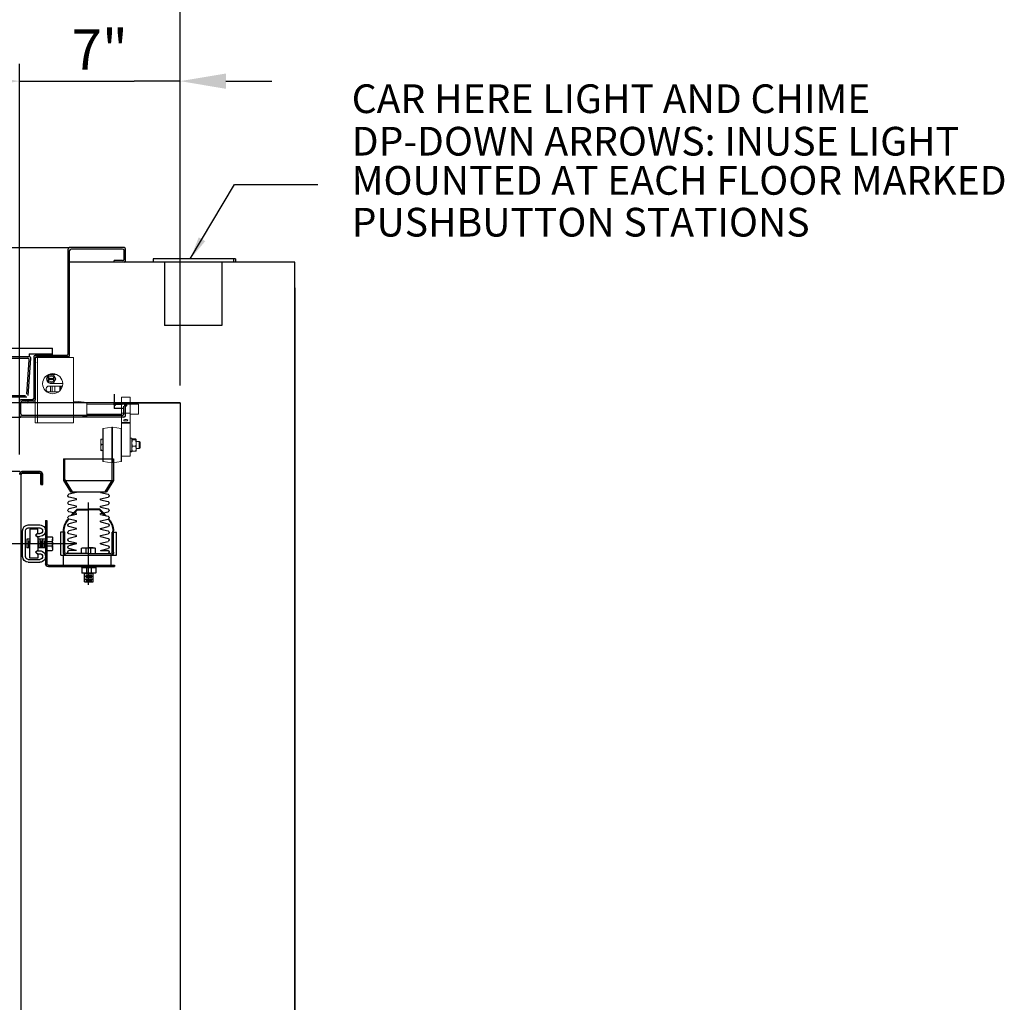
# Model space of a CAD drawing. Extents: x 11622 to 12013, y -1504 to -1251.
# Drawn here: x 11886 to 11929, y -1410 to -1367 of the extents above; entities that cross this region are included whole.
import ezdxf
from ezdxf.lldxf.tags import DXFTag

# ---------------------------------------------------------------- set-up
doc = ezdxf.new("R2010")
doc.units = 0
doc.header["$LTSCALE"] = 12
doc.header["$MEASUREMENT"] = 0
for name, color, linetype in [('DIM', 1, 'Continuous'), ('DOOR', 6, 'Continuous'), ('HIDDEN', 6, 'HIDDEN'), ('OBJECT', 7, 'Continuous'), ('RET_CAM', 6, 'Continuous')]:
    doc.layers.add(name, color=color, linetype=linetype)
doc.layers.add('INTERLOCK', color=3, linetype='Continuous', lineweight=15)
tags = doc.linetypes.add('CENTER', pattern=[2, 1.25, -0.25, 0.25, -0.25]).pattern_tags.tags
tags[10:11] = [DXFTag(74, 4), DXFTag(75, 0), DXFTag(340, '0'), DXFTag(46, 1.0), DXFTag(50, 0.0), DXFTag(44, 0.0), DXFTag(45, 0.0)]
tags[8:9] = [DXFTag(74, 4), DXFTag(75, 0), DXFTag(340, '0'), DXFTag(46, 1.0), DXFTag(50, 0.0), DXFTag(44, 0.0), DXFTag(45, 0.0)]
tags[6:7] = [DXFTag(74, 4), DXFTag(75, 0), DXFTag(340, '0'), DXFTag(46, 1.0), DXFTag(50, 0.0), DXFTag(44, 0.0), DXFTag(45, 0.0)]
tags[4:5] = [DXFTag(74, 4), DXFTag(75, 0), DXFTag(340, '0'), DXFTag(46, 1.0), DXFTag(50, 0.0), DXFTag(44, 0.0), DXFTag(45, 0.0)]
tags = doc.linetypes.add('HIDDEN', pattern=[0.375, 0.25, -0.125]).pattern_tags.tags
tags[6:7] = [DXFTag(74, 4), DXFTag(75, 0), DXFTag(340, '0'), DXFTag(46, 1.0), DXFTag(50, 0.0), DXFTag(44, 0.0), DXFTag(45, 0.0)]
tags[4:5] = [DXFTag(74, 4), DXFTag(75, 0), DXFTag(340, '0'), DXFTag(46, 1.0), DXFTag(50, 0.0), DXFTag(44, 0.0), DXFTag(45, 0.0)]
doc.dimstyles.get("Standard").update_dxf_attribs({"dimtxt": 0.18, "dimasz": 0.18, "dimexe": 0.18, "dimexo": 0.0625, "dimgap": 0.09, "dimtad": 0, "dimtih": 1, "dimtoh": 1, "dimdec": 4, "dimzin": 0, "dimdsep": 46, "dimtxsty": 'Standard', "dimcen": 0.09, "dimadec": 0, "dimazin": 0, "dimtfac": 1, "dimtdec": 4, "dimtofl": 0, "dimtmove": 0, "dimatfit": 3, "dimfxl": 1, "dimtolj": 1, "dimtzin": 0, "dimarcsym": 0})
doc.dimstyles.new('Standard$0', dxfattribs={"dimtxt": 0.18, "dimasz": 0.18, "dimexe": 0.18, "dimexo": 0.0625, "dimgap": 0.09, "dimtad": 0, "dimtih": 1, "dimtoh": 1, "dimdec": 4, "dimzin": 0, "dimdsep": 46, "dimtxsty": 'Standard', "dimcen": 0.09, "dimadec": 0, "dimazin": 0, "dimtfac": 1, "dimtdec": 4, "dimtofl": 0, "dimtmove": 0, "dimatfit": 3, "dimfxl": 1, "dimtolj": 1, "dimtzin": 0, "dimarcsym": 0})

# ---------------------------------------------------------------- blocks, each defined once
blk = doc.blocks.new('*D266')
at = {"layer": 'DEFPOINTS', "color": 0, "transparency": 16777216}
for p in [(11893.01, -1369.395), (11893.01, -1383.395), (11886.01, -1386.395)]:
    blk.add_point(p, dxfattribs=at)
at = {"layer": 'DIM', "color": 0, "lineweight": -2, "transparency": 16777216}
for p, q in [((11886.01, -1385.645), (11886.01, -1368.645)), ((11893.01, -1382.645), (11893.01, -1368.645)), ((11884.01, -1369.395), (11882.01, -1369.395)), ((11886.01, -1369.395), (11888.01, -1369.395)), ((11888.01, -1369.395), (11891.01, -1369.395)), ((11893.01, -1369.395), (11891.01, -1369.395)), ((11895.01, -1369.395), (11897.01, -1369.395))]:
    blk.add_line(p, q, dxfattribs=at)
at = {"layer": 'DIM', "color": 0, "transparency": 16777216}
for points in [[(11884.01, -1369.062), (11884.01, -1369.729), (11886.01, -1369.395)], [(11895.01, -1369.062), (11895.01, -1369.729), (11893.01, -1369.395)]]:
    blk.add_solid(points, dxfattribs=at)
at = {"layer": 'DIM', "color": 0, "transparency": 16777216, "insert": (11889.51, -1368.02), "char_height": 1.75, "attachment_point": 5}
blk.add_mtext('\\A1;7"', dxfattribs=at)
blk = doc.blocks.new('RETCAM3')
at = {"layer": 'RET_CAM', "color": 3, "linetype": 'CENTER'}
for p, q in [((3.562, 6.544), (3.562, 2.962)), ((-0.124, 4.75), (2.97, 4.75))]:
    blk.add_line(p, q, dxfattribs=at)
at = {"layer": 'RET_CAM'}
for p, q in [((3.275, 5.794), (3.275, 6.024)), ((3.373, 6.044), (3.773, 6.044)), ((3.387, 6.419), (3.387, 6.044)), ((3.387, 6.419), (3.762, 6.419)), ((3.387, 6.294), (3.762, 6.294)), ((3.387, 6.169), (3.762, 6.169)), ((3.441, 6.357), (3.709, 6.357)), ((3.441, 6.232), (3.709, 6.232)), ((3.441, 6.107), (3.709, 6.107)), ((3.475, 5.794), (3.475, 6.024)), ((3.675, 5.794), (3.675, 6.024)), ((3.762, 6.419), (3.762, 6.044)), ((3.875, 5.794), (3.875, 6.024)), ((1.687, 3.75), (1.687, 5.625)), ((1.749, 3.75), (1.749, 5.625)), ((1.812, 5.75), (4.687, 5.75)), ((1.812, 5.688), (4.687, 5.688)), ((2.469, 5.688), (2.469, 5.246)), ((3.231, 5.75), (3.275, 5.794)), ((3.275, 5.794), (3.875, 5.794)), ((3.919, 5.75), (3.875, 5.794)), ((4.53, 5.246), (4.53, 5.688)), ((4.687, 5.688), (4.687, 5.75)), ((0.689, 5.319), (0.689, 4.176)), ((0.814, 5.319), (0.814, 4.176)), ((0.939, 5.563), (1.436, 5.563)), ((0.939, 5.438), (1.437, 5.438)), ((1.347, 5.379), (1.003, 5.379)), ((1.003, 5.379), (1.003, 4.751)), ((1.257, 5.125), (1.347, 5.221)), ((1.343, 5.188), (1.438, 5.188)), ((1.343, 5.188), (1.438, 5.188)), ((1.347, 5.221), (1.347, 5.379)), ((1.562, 5.313), (1.562, 5.31)), ((2.349, 5.246), (4.775, 5.246)), ((2.349, 5.246), (2.349, 4.238)), ((3.562, 5.184), (2.585, 5.184)), ((3.262, 5.184), (3.262, 4.953)), ((3.462, 5.184), (3.462, 4.953)), ((3.562, 5.184), (4.539, 5.184)), ((3.662, 5.184), (3.662, 4.953)), ((3.862, 5.184), (3.862, 4.953)), ((4.775, 5.246), (4.775, 4.246)), ((0.878, 4.563), (0.878, 4.938)), ((1.003, 4.938), (0.878, 4.938)), ((0.941, 4.617), (0.941, 4.885)), ((1.003, 4.123), (1.003, 4.751)), ((1.257, 5.124), (1.347, 5.029)), ((1.281, 5.126), (1.281, 5.125)), ((1.343, 5.063), (1.436, 5.063)), ((1.343, 5.063), (1.436, 5.063)), ((1.347, 4.473), (1.347, 5.029)), ((1.687, 4.938), (1.347, 4.938)), ((1.375, 4.617), (1.375, 4.885)), ((1.437, 4.563), (1.437, 4.938)), ((1.5, 4.617), (1.5, 4.885)), ((1.562, 4.563), (1.562, 4.938)), ((1.627, 4.617), (1.627, 4.885)), ((1.687, 4.563), (1.687, 4.938)), ((1.749, 5.051), (1.98, 5.051)), ((1.749, 5.051), (1.749, 4.451)), ((1.749, 4.851), (1.98, 4.851)), ((1.999, 4.953), (1.999, 4.553)), ((2.469, 5.121), (2.469, 4.238)), ((2.531, 5.122), (2.531, 4.238)), ((2.657, 5.123), (2.657, 5.107)), ((2.657, 4.907), (2.657, 4.902)), ((3.037, 5.045), (2.705, 5.045)), ((3.037, 5.045), (2.705, 4.967)), ((3.037, 4.764), (2.705, 4.841)), ((3.037, 4.728), (2.705, 4.651)), ((3.037, 4.764), (3.037, 4.728)), ((3.36, 4.934), (3.562, 4.934)), ((3.764, 4.934), (3.562, 4.934)), ((4.087, 5.045), (4.419, 5.045)), ((4.087, 5.045), (4.419, 4.967)), ((4.087, 4.764), (4.419, 4.841)), ((4.087, 4.764), (4.087, 4.728)), ((4.087, 4.728), (4.419, 4.651)), ((4.467, 5.123), (4.467, 5.107)), ((4.467, 4.907), (4.467, 4.902)), ((4.593, 5.122), (4.593, 4.246)), ((4.655, 5.121), (4.655, 4.246)), ((1.003, 4.563), (0.878, 4.563)), ((1.257, 4.377), (1.347, 4.473)), ((1.257, 4.376), (1.347, 4.281)), ((1.281, 4.376), (1.281, 4.377)), ((1.343, 4.439), (1.436, 4.439)), ((1.343, 4.314), (1.438, 4.314)), ((1.687, 4.563), (1.347, 4.563)), ((1.749, 4.651), (1.98, 4.651)), ((1.749, 4.451), (1.98, 4.451)), ((2.657, 4.59), (2.657, 4.585)), ((3.037, 4.447), (2.705, 4.525)), ((3.037, 4.403), (2.705, 4.325)), ((3.037, 4.447), (3.037, 4.403)), ((4.087, 4.447), (4.419, 4.525)), ((4.087, 4.447), (4.087, 4.403)), ((4.087, 4.403), (4.419, 4.325)), ((4.467, 4.59), (4.467, 4.585)), ((0.939, 4.064), (1.437, 4.064)), ((0.939, 3.939), (1.436, 3.939)), ((1.347, 4.123), (1.003, 4.123)), ((1.347, 4.281), (1.347, 4.123)), ((1.562, 4.189), (1.562, 4.192)), ((2.349, 4.238), (2.531, 4.238)), ((2.469, 4.246), (2.469, 4.192)), ((2.5, 4.238), (2.5, 4.204)), ((2.657, 4.265), (2.657, 4.26)), ((2.657, 3.948), (2.657, 3.943)), ((3.037, 4.122), (2.705, 4.199)), ((3.037, 4.086), (2.705, 4.009)), ((3.037, 3.805), (2.705, 3.883)), ((3.037, 4.122), (3.037, 4.086)), ((4.087, 4.122), (4.419, 4.199)), ((4.087, 4.122), (4.087, 4.086)), ((4.087, 4.086), (4.419, 4.009)), ((4.087, 3.805), (4.419, 3.883)), ((4.467, 4.265), (4.467, 4.26)), ((4.467, 3.948), (4.467, 3.943)), ((4.655, 4.246), (4.593, 4.246)), ((4.624, 4.246), (4.775, 4.246)), ((4.624, 4.246), (4.624, 4.204)), ((4.655, 4.246), (4.655, 4.192)), ((1.687, 3.75), (1.749, 3.75)), ((2.652, 3.708), (2.683, 3.673)), ((2.657, 3.622), (2.657, 3.617)), ((2.683, 3.72), (2.714, 3.685)), ((3.037, 3.76), (2.705, 3.683)), ((3.037, 3.479), (2.705, 3.557)), ((3.037, 3.444), (2.705, 3.366)), ((2.808, 3.533), (2.912, 3.415)), ((2.86, 3.521), (2.947, 3.423)), ((3.037, 3.805), (3.037, 3.76)), ((3.037, 3.479), (3.037, 3.444)), ((4.087, 3.805), (4.087, 3.76)), ((4.087, 3.76), (4.419, 3.683)), ((4.087, 3.479), (4.419, 3.557)), ((4.087, 3.479), (4.087, 3.444)), ((4.087, 3.444), (4.419, 3.366)), ((4.264, 3.521), (4.177, 3.423)), ((4.316, 3.533), (4.212, 3.415)), ((4.441, 3.72), (4.41, 3.685)), ((4.472, 3.708), (4.441, 3.673)), ((4.467, 3.622), (4.467, 3.617)), ((2.657, 3.306), (2.657, 3.301)), ((3.037, 3.163), (2.705, 3.24)), ((3.037, 3.123), (2.705, 3.045)), ((3.037, 3.163), (3.037, 3.123)), ((4.087, 3.163), (4.419, 3.24)), ((4.087, 3.163), (4.087, 3.123)), ((4.087, 3.123), (4.419, 3.045)), ((4.467, 3.306), (4.467, 3.301)), ((2.657, 2.985), (2.657, 2.98)), ((2.657, 2.668), (2.657, 2.663)), ((3.037, 2.842), (2.705, 2.919)), ((3.037, 2.806), (2.705, 2.729)), ((3.037, 2.525), (2.705, 2.603)), ((3.037, 2.842), (3.037, 2.806)), ((4.087, 2.842), (4.419, 2.919)), ((4.087, 2.842), (4.087, 2.806)), ((4.087, 2.806), (4.419, 2.729)), ((4.087, 2.525), (4.419, 2.603)), ((4.467, 2.985), (4.467, 2.98)), ((4.467, 2.668), (4.467, 2.663)), ((2.469, 1.996), (2.782, 2.496)), ((3.037, 2.525), (3.037, 2.496)), ((4.087, 2.525), (4.087, 2.496)), ((2.469, 1.996), (4.655, 1.996)), ((2.469, 1.063), (2.469, 1.996)), ((4.655, 1.063), (4.655, 1.996)), ((2.469, 1.063), (4.655, 1.063))]:
    blk.add_line(p, q, dxfattribs=at)
at = {"layer": 'RET_CAM', "color": 6, "linetype": 'HIDDEN'}
for p, q in [((2.912, 3.415), (3.062, 3.246)), ((2.947, 3.423), (3.076, 3.277)), ((3.062, 3.246), (3.562, 3.246)), ((3.076, 3.277), (3.562, 3.277)), ((4.048, 3.277), (3.562, 3.277)), ((4.062, 3.246), (3.562, 3.246)), ((4.177, 3.423), (4.048, 3.277)), ((4.212, 3.415), (4.062, 3.246)), ((2.531, 1.978), (2.855, 2.496)), ((4.593, 1.978), (4.269, 2.496)), ((2.531, 1.978), (2.531, 1.063)), ((4.593, 1.978), (4.593, 1.063))]:
    blk.add_line(p, q, dxfattribs=at)
at = {"layer": 'RET_CAM', "color": 6, "linetype": 'Continuous'}
for p in [(2.782, 2.496), (4.655, 1.996)]:
    blk.add_line(p, (4.342, 2.496), dxfattribs=at)
at = {"layer": 'RET_CAM'}
for centre, radius, start, end in [((3.281, 6.025), 0.00586, 115.1959, 180), ((3.281, 6.025), 0.00586, 180, 182.6392), ((3.325, 5.93), 0.111, 101.0274, 115.1959), ((3.355, 5.778), 0.266, 94.615, 101.0274), ((3.375, 5.531), 0.513, 90, 94.615), ((3.375, 5.531), 0.513, 85.385, 90), ((3.395, 5.778), 0.266, 78.9726, 85.385), ((3.424, 5.93), 0.111, 64.8041, 78.9726), ((3.469, 6.025), 0.00586, 360, 64.8041), ((3.481, 6.025), 0.00586, 115.1959, 180), ((3.469, 6.025), 0.00586, 357.3608, 0), ((3.525, 5.93), 0.111, 101.0274, 115.1959), ((3.555, 5.778), 0.266, 94.615, 101.0274), ((3.575, 5.531), 0.513, 90, 94.615), ((3.575, 5.531), 0.513, 85.385, 90), ((3.595, 5.778), 0.266, 78.9726, 85.385), ((3.625, 5.93), 0.111, 64.8041, 78.9726), ((3.669, 6.025), 0.00586, 360, 64.8041), ((3.681, 6.025), 0.00586, 115.1959, 180), ((3.681, 6.025), 0.00586, 180, 182.6392), ((3.669, 6.025), 0.00586, 357.3608, 0), ((3.725, 5.93), 0.111, 101.0274, 115.1959), ((3.755, 5.778), 0.266, 94.615, 101.0274), ((3.775, 5.531), 0.513, 90, 94.615), ((3.775, 5.531), 0.513, 85.385, 90), ((3.795, 5.778), 0.266, 78.9726, 85.385), ((3.825, 5.93), 0.111, 64.8041, 78.9726), ((3.869, 6.025), 0.00586, 360, 64.8041), ((1.812, 5.625), 0.125, 90, 180), ((1.812, 5.625), 0.0625, 90, 180), ((0.939, 5.313), 0.25, 90, 180), ((0.939, 5.313), 0.125, 90, 180), ((1.343, 5.126), 0.062, 90, 180), ((1.437, 5.313), 0.25, 269.7335, 90.2665), ((1.437, 5.313), 0.125, 0, 90), ((1.437, 5.313), 0.125, 270, 0), ((2.594, 5.121), 0.125, 90, 180), ((2.593, 5.122), 0.062, 90, 180), ((2.719, 5.123), 0.062, 103.15, 180), ((4.405, 5.123), 0.062, 0, 76.85), ((4.53, 5.121), 0.125, 0, 90), ((4.531, 5.122), 0.062, 0, 90), ((1.343, 5.125), 0.062, 180, 270), ((1.98, 5.045), 0.00586, 90, 92.6392), ((1.98, 5.045), 0.00586, 25.1959, 90), ((1.98, 4.857), 0.00586, 270, 334.8041), ((1.98, 4.857), 0.00586, 267.3608, 270), ((1.98, 4.845), 0.00586, 25.1959, 90), ((1.885, 5.001), 0.111, 11.0274, 25.1959), ((1.885, 4.901), 0.111, 334.8041, 348.9726), ((1.885, 4.8), 0.111, 11.0274, 25.1959), ((1.733, 4.971), 0.266, 4.615, 11.0274), ((1.733, 4.931), 0.266, 348.9726, 355.385), ((1.733, 4.771), 0.266, 4.615, 11.0274), ((1.486, 4.951), 0.513, 360, 4.615), ((1.486, 4.951), 0.513, 355.385, 0), ((1.486, 4.751), 0.513, 360, 4.615), ((1.486, 4.751), 0.513, 355.385, 0), ((2.719, 5.107), 0.062, 180, 256.85), ((2.719, 4.907), 0.062, 103.15, 180), ((2.719, 4.902), 0.062, 180, 256.85), ((3.268, 4.953), 0.00586, 180, 244.8041), ((3.312, 5.048), 0.111, 244.8041, 258.9726), ((3.342, 5.2), 0.266, 258.9726, 265.385), ((3.362, 5.447), 0.513, 265.385, 270), ((3.362, 5.447), 0.513, 270, 274.615), ((3.382, 5.2), 0.266, 274.615, 281.0274), ((3.411, 5.048), 0.111, 281.0274, 295.1959), ((3.456, 4.953), 0.00586, 295.1959, 0), ((3.468, 4.953), 0.00586, 180, 244.8041), ((3.468, 4.953), 0.00586, 180, 244.8041), ((3.468, 4.953), 0.00586, 177.3608, 180), ((3.456, 4.953), 0.00586, 360, 2.6392), ((3.512, 5.048), 0.111, 244.8041, 258.9726), ((3.512, 5.048), 0.111, 244.8041, 258.9726), ((3.542, 5.2), 0.266, 258.9726, 265.385), ((3.542, 5.2), 0.266, 258.9726, 265.385), ((3.562, 5.447), 0.513, 265.385, 270), ((3.562, 5.447), 0.513, 265.385, 270), ((3.562, 5.447), 0.513, 270, 274.615), ((3.562, 5.447), 0.513, 270, 274.615), ((3.582, 5.2), 0.266, 274.615, 281.0274), ((3.582, 5.2), 0.266, 274.615, 281.0274), ((3.612, 5.048), 0.111, 281.0274, 295.1959), ((3.612, 5.048), 0.111, 281.0274, 295.1959), ((3.656, 4.953), 0.00586, 295.1959, 0), ((3.656, 4.953), 0.00586, 295.1959, 360), ((3.668, 4.953), 0.00586, 180, 244.8041), ((3.668, 4.953), 0.00586, 177.3608, 180), ((3.656, 4.953), 0.00586, 360, 2.6392), ((3.713, 5.048), 0.111, 244.8041, 258.9726), ((3.742, 5.2), 0.266, 258.9726, 265.385), ((3.762, 5.447), 0.513, 265.385, 270), ((3.762, 5.447), 0.513, 270, 274.615), ((3.782, 5.2), 0.266, 274.615, 281.0274), ((3.812, 5.048), 0.111, 281.0274, 295.1959), ((3.856, 4.953), 0.00586, 295.1959, 360), ((4.405, 5.107), 0.062, 283.15, 0), ((4.405, 4.907), 0.062, 0, 76.85), ((4.405, 4.902), 0.062, 283.15, 0), ((1.343, 4.377), 0.062, 90, 180), ((1.343, 4.376), 0.062, 180, 270), ((1.437, 4.189), 0.25, 269.7335, 90.2665), ((1.437, 4.189), 0.125, 0, 90), ((1.98, 4.657), 0.00586, 270, 334.8041), ((1.98, 4.645), 0.00586, 25.1959, 90), ((1.98, 4.645), 0.00586, 90, 92.6392), ((1.98, 4.657), 0.00586, 267.3608, 270), ((1.98, 4.457), 0.00586, 270, 334.8041), ((1.885, 4.701), 0.111, 334.8041, 348.9726), ((1.885, 4.6), 0.111, 11.0274, 25.1959), ((1.885, 4.501), 0.111, 334.8041, 348.9726), ((1.733, 4.731), 0.266, 348.9726, 355.385), ((1.733, 4.571), 0.266, 4.615, 11.0274), ((1.733, 4.531), 0.266, 348.9726, 355.385), ((1.486, 4.551), 0.513, 360, 4.615), ((1.486, 4.551), 0.513, 355.385, 0), ((2.719, 4.59), 0.062, 103.15, 180), ((2.719, 4.585), 0.062, 180, 256.85), ((2.719, 4.265), 0.062, 103.15, 180), ((4.405, 4.59), 0.062, 0, 76.85), ((4.405, 4.585), 0.062, 283.15, 0), ((4.405, 4.265), 0.062, 0, 76.85), ((0.939, 4.189), 0.25, 180, 270), ((0.939, 4.189), 0.125, 180, 270), ((1.437, 4.189), 0.125, 270, 0), ((3.199, 4.192), 0.73, 180, 221.5112), ((3.23, 4.204), 0.73, 180, 221.5112), ((2.719, 4.26), 0.062, 180, 256.85), ((2.719, 3.948), 0.062, 103.15, 180), ((2.719, 3.943), 0.062, 180, 256.85), ((4.405, 4.26), 0.062, 283.15, 0), ((4.405, 3.948), 0.062, 0, 76.85), ((4.405, 3.943), 0.062, 283.15, 0), ((3.894, 4.204), 0.73, 318.4888, 360), ((3.925, 4.192), 0.73, 318.4888, 0), ((2.719, 3.622), 0.062, 103.15, 180), ((2.719, 3.617), 0.062, 180, 256.85), ((4.405, 3.622), 0.062, 0, 76.85), ((4.405, 3.617), 0.062, 283.15, 0), ((2.719, 3.306), 0.062, 103.15, 180), ((2.719, 3.301), 0.062, 180, 256.85), ((2.719, 2.985), 0.062, 103.15, 180), ((4.405, 3.306), 0.062, 0, 76.85), ((4.405, 3.301), 0.062, 283.15, 0), ((4.405, 2.985), 0.062, 0, 76.85), ((2.719, 2.98), 0.062, 180, 256.85), ((2.719, 2.668), 0.062, 103.15, 180), ((2.719, 2.663), 0.062, 180, 256.85), ((4.405, 2.98), 0.062, 283.15, 0), ((4.405, 2.668), 0.062, 0, 76.85), ((4.405, 2.663), 0.062, 283.15, 0)]:
    blk.add_arc(centre, radius, start, end, dxfattribs=at)
blk = doc.blocks.new('*D269')
at = {"layer": 'DEFPOINTS', "color": 0, "transparency": 16777216}
for p in [(11893.022, -1364.92), (11826.01, -1383.395), (11893.022, -1383.395)]:
    blk.add_point(p, dxfattribs=at)
at = {"layer": 'DIM', "color": 0, "lineweight": -2, "transparency": 16777216}
for p, q in [((11826.01, -1382.645), (11826.01, -1364.17)), ((11893.022, -1382.645), (11893.022, -1364.17)), ((11828.01, -1364.92), (11891.022, -1364.92))]:
    blk.add_line(p, q, dxfattribs=at)
at = {"layer": 'DIM', "color": 0, "transparency": 16777216}
for points in [[(11828.01, -1364.586), (11828.01, -1365.253), (11826.01, -1364.92)], [(11891.022, -1364.586), (11891.022, -1365.253), (11893.022, -1364.92)]]:
    blk.add_solid(points, dxfattribs=at)
at = {"layer": 'DIM', "color": 0, "transparency": 16777216, "insert": (11859.516, -1363.545), "char_height": 1.75, "attachment_point": 5}
blk.add_mtext('\\A1;67" CLEAR HOISTWAY REQUIRED', dxfattribs=at)

msp = doc.modelspace()

# ---------------------------------------------------------------- linework, layer by layer
for p, q in [((11898.009864, -1377.270158), (11888.198364, -1377.270158)), ((11895.426012, -1377.137178), (11891.833571, -1377.137178)), ((11891.833571, -1377.137178), (11891.833571, -1377.270158)), ((11895.336421, -1377.137178), (11891.836421, -1377.137178)), ((11895.336421, -1377.137178), (11895.336421, -1377.270158)), ((11895.426012, -1377.137178), (11895.426012, -1377.270158)), ((11886.702685, -1383.298408), (11886.702685, -1381.426408)), ((11887.889685, -1381.426408), (11886.702685, -1381.426408)), ((11893.009864, -1383.395158), (11826.009864, -1383.395158)), ((11890.1567, -1383.395506), (11826.009864, -1383.395158)), ((11890.134864, -1383.018808), (11890.134864, -1383.643808)), ((11890.1567, -1383.395506), (11893.021901, -1383.395158))]:
    msp.add_line(p, q)
at = {"color": 7, "linetype": 'Continuous', "lineweight": 15}
for p, q in [((11886.702685, -1383.363908), (11886.702685, -1381.426408)), ((11886.737839, -1381.646508), (11886.702685, -1381.646508)), ((11886.802685, -1383.306387), (11886.802685, -1381.430129)), ((11886.802685, -1381.430129), (11886.802685, -1383.306387)), ((11890.455462, -1383.895506), (11890.455462, -1383.894866)), ((11890.830462, -1383.895506), (11890.830462, -1383.894866))]:
    msp.add_line(p, q, dxfattribs=at)
at = {"layer": 'DOOR'}
for p, q in [((11835.821364, -1376.645158), (11888.198364, -1376.645158)), ((11888.135364, -1381.270508), (11888.135364, -1376.708158)), ((11890.571864, -1376.645158), (11888.198364, -1376.645158)), ((11888.198364, -1381.333508), (11888.198364, -1376.771158)), ((11890.508864, -1376.708158), (11888.261364, -1376.708158)), ((11890.571864, -1377.144158), (11890.571864, -1376.771158)), ((11890.634864, -1377.207158), (11890.634864, -1376.708158)), ((11890.508864, -1377.207158), (11890.134864, -1377.207158)), ((11890.134864, -1377.270158), (11890.134864, -1377.207158)), ((11890.571864, -1377.270158), (11890.134864, -1377.270158)), ((11885.473617, -1381.021508), (11887.448575, -1381.021508)), ((11886.429537, -1381.271508), (11886.429537, -1381.396508)), ((11886.429537, -1381.271508), (11887.448575, -1381.271508)), ((11886.948575, -1381.333508), (11886.948575, -1381.271508)), ((11887.448575, -1381.333508), (11887.448575, -1381.021508)), ((11886.447024, -1381.396508), (11837.572704, -1381.396508)), ((11837.640365, -1381.459508), (11886.379364, -1381.459508)), ((11886.335204, -1383.024997), (11886.442204, -1381.526997)), ((11886.393864, -1383.087997), (11886.509864, -1381.463997)), ((11886.634864, -1381.396508), (11886.634864, -1383.207158)), ((11888.072364, -1381.333508), (11886.697864, -1381.333508)), ((11886.697864, -1381.459508), (11886.697864, -1383.270158)), ((11888.135364, -1381.396508), (11886.760864, -1381.396508)), ((11837.688704, -1383.146508), (11886.331024, -1383.146508)), ((11837.747365, -1383.083508), (11886.272364, -1383.083508)), ((11886.571864, -1383.270158), (11886.072864, -1383.270158)), ((11886.072864, -1383.884158), (11886.072864, -1383.396158)), ((11886.634864, -1383.333158), (11886.135864, -1383.333158)), ((11890.134864, -1383.469158), (11890.134864, -1383.395158)), ((11890.486864, -1383.469158), (11890.134864, -1383.469158)), ((11890.560864, -1383.643808), (11890.134864, -1383.643808)), ((11890.560864, -1383.873158), (11890.560864, -1383.543158)), ((11890.634864, -1383.946158), (11890.634864, -1383.469158)), ((11837.946864, -1384.020158), (11886.072864, -1384.020158)), ((11890.560864, -1384.020158), (11886.072864, -1384.020158)), ((11890.486864, -1383.947158), (11886.135864, -1383.947158))]:
    msp.add_line(p, q, dxfattribs=at)
for centre, radius, start, end in [((11888.198364, -1376.708158), 0.063, 90, 180), ((11888.261364, -1376.771158), 0.063, 90, 180), ((11890.508864, -1376.771158), 0.063, 0, 90), ((11890.571864, -1376.708158), 0.063, 0, 90), ((11890.508864, -1377.144158), 0.063, 270, 0), ((11890.571864, -1377.207158), 0.063, 270, 0), ((11888.072364, -1381.270508), 0.063, 270, 0), ((11886.379364, -1381.522508), 0.063, 355.9143832, 90), ((11886.447024, -1381.459508), 0.063, 355.9143832, 90), ((11886.697864, -1381.396508), 0.063, 90, 180), ((11886.760864, -1381.459508), 0.063, 90, 180), ((11888.135364, -1381.333508), 0.063, 270, 0), ((11886.072864, -1383.333158), 0.063, 90, 180), ((11886.135864, -1383.396158), 0.063, 90, 180), ((11886.272364, -1383.269158), 0.063, 270, 355.9143832), ((11886.331024, -1383.332158), 0.063, 270, 355.9143832), ((11886.571864, -1383.207158), 0.063, 270, 0), ((11886.634864, -1383.270158), 0.063, 270, 0), ((11890.195663, -1383.469506), 0.074, 0, 90), ((11890.121663, -1383.543506), 0.074, 0, 90), ((11886.072864, -1383.957158), 0.063, 180, 270), ((11886.135864, -1383.884158), 0.063, 180, 270), ((11890.486864, -1383.873158), 0.074, 270, 0), ((11890.560864, -1383.946158), 0.074, 270, 0)]:
    msp.add_arc(centre, radius, start, end, dxfattribs=at)
at = {"layer": 'HIDDEN', "linetype": 'HIDDEN'}
for p, q in [((11892.33279, -1377.270158), (11892.33279, -1380.0377)), ((11892.33564, -1377.270158), (11892.33564, -1380.0377)), ((11894.834352, -1377.270158), (11894.834352, -1380.0377)), ((11894.837202, -1377.270158), (11894.837202, -1380.0377)), ((11894.834352, -1380.0377), (11892.33279, -1380.0377)), ((11894.837202, -1380.0377), (11892.33564, -1380.0377))]:
    msp.add_line(p, q, dxfattribs=at)
at = {"layer": 'INTERLOCK', "linetype": 'Continuous', "lineweight": 15}
for p, q in [((11886.702685, -1381.426408), (11886.702685, -1383.413908)), ((11886.702685, -1381.646508), (11886.737839, -1381.646508)), ((11888.198984, -1381.426408), (11886.737839, -1381.426408)), ((11886.802685, -1381.426408), (11886.802685, -1383.413908)), ((11888.365185, -1381.426408), (11888.198984, -1381.426408)), ((11888.365185, -1381.426408), (11888.365185, -1383.413908)), ((11887.295892, -1382.190203), (11887.195892, -1382.363408)), ((11887.195892, -1382.363408), (11887.295892, -1382.536613)), ((11887.367707, -1382.347636), (11887.278043, -1382.347636)), ((11887.278156, -1382.380004), (11887.368185, -1382.380004)), ((11887.495893, -1382.190203), (11887.295892, -1382.190203)), ((11887.295892, -1382.536613), (11887.495893, -1382.536613)), ((11887.424077, -1382.347636), (11887.367707, -1382.347636)), ((11887.368185, -1382.380004), (11887.4236, -1382.380004)), ((11887.582329, -1382.163408), (11887.395893, -1382.163408)), ((11887.395893, -1382.563408), (11887.884129, -1382.563408)), ((11887.4236, -1382.380004), (11887.513628, -1382.380004)), ((11887.513741, -1382.347636), (11887.424077, -1382.347636)), ((11887.595892, -1382.363408), (11887.495893, -1382.190203)), ((11887.495893, -1382.536613), (11887.595892, -1382.363408)), ((11887.884129, -1382.563408), (11887.896416, -1382.56303)), ((11887.176321, -1382.837879), (11887.176321, -1382.764937)), ((11887.255214, -1382.678408), (11887.882022, -1382.678408)), ((11887.711302, -1382.924408), (11887.255214, -1382.924408)), ((11887.360489, -1382.924408), (11887.360489, -1382.678408)), ((11887.360489, -1382.924408), (11887.360489, -1382.678408)), ((11887.442563, -1382.924408), (11887.442563, -1382.678408)), ((11887.547967, -1382.924408), (11887.547967, -1382.678408)), ((11887.769019, -1382.875665), (11887.769019, -1382.678408)), ((11887.798547, -1382.678408), (11887.798547, -1382.842841)), ((11886.702685, -1384.270158), (11886.702685, -1383.413908)), ((11886.702685, -1383.413908), (11886.702685, -1384.270158)), ((11886.802685, -1384.270158), (11886.802685, -1383.413908)), ((11886.802685, -1383.413908), (11886.802685, -1384.270158)), ((11886.802685, -1383.413908), (11886.802685, -1384.176408)), ((11888.365185, -1383.326408), (11888.367185, -1383.326408)), ((11888.365185, -1383.413908), (11888.365185, -1384.270158)), ((11888.367185, -1383.326408), (11888.589085, -1383.345822)), ((11888.367185, -1383.413908), (11888.367185, -1383.326408)), ((11888.367185, -1384.026408), (11888.367185, -1383.413908)), ((11888.589085, -1383.345822), (11888.942184, -1383.382115)), ((11888.942184, -1383.382115), (11888.942184, -1383.976102)), ((11890.830462, -1383.149534), (11890.455462, -1383.149534)), ((11890.455462, -1383.414256), (11890.455462, -1383.149534)), ((11890.455462, -1383.852383), (11890.455462, -1383.414256)), ((11890.830462, -1383.414256), (11890.830462, -1383.149534)), ((11890.830462, -1383.852383), (11890.830462, -1383.414256)), ((11888.942184, -1383.458298), (11891.195663, -1383.458645)), ((11890.830462, -1383.852383), (11890.455462, -1383.852383)), ((11890.455462, -1384.250961), (11890.455462, -1383.852383)), ((11890.609007, -1383.498035), (11890.628686, -1383.471941)), ((11890.609007, -1383.498035), (11890.623282, -1383.527052)), ((11890.617598, -1383.515497), (11890.628686, -1383.500794)), ((11890.657235, -1383.529975), (11890.623282, -1383.527052)), ((11890.628686, -1383.471941), (11890.662639, -1383.474865)), ((11890.628686, -1383.500794), (11890.628686, -1383.471941)), ((11890.628686, -1383.500794), (11890.662639, -1383.503718)), ((11890.657235, -1383.529975), (11890.676914, -1383.503882)), ((11890.676914, -1383.503882), (11890.662639, -1383.474865)), ((11890.662639, -1383.503718), (11890.662639, -1383.474865)), ((11890.668323, -1383.515272), (11890.662639, -1383.503718)), ((11890.830462, -1384.250961), (11890.830462, -1383.852383)), ((11891.195663, -1383.895158), (11891.195663, -1383.458937)), ((11886.802685, -1384.270158), (11886.702685, -1384.270158)), ((11886.702685, -1384.270158), (11886.802685, -1384.270158)), ((11888.367185, -1384.026408), (11888.365185, -1384.026408)), ((11888.942184, -1383.976102), (11888.367185, -1384.026408)), ((11890.455462, -1383.894866), (11888.942184, -1383.89481)), ((11890.455459, -1385.379755), (11890.455459, -1384.288604)), ((11890.455462, -1384.288604), (11890.455462, -1383.894866)), ((11890.830462, -1384.250961), (11890.455462, -1384.250961)), ((11890.830462, -1384.288604), (11890.455462, -1384.288604)), ((11890.830459, -1385.728137), (11890.830459, -1384.288604)), ((11890.830462, -1384.288604), (11890.830462, -1383.894866)), ((11889.641459, -1385.292139), (11889.641459, -1384.535269)), ((11890.031462, -1384.466517), (11889.658857, -1384.515439)), ((11889.658857, -1384.515439), (11889.658857, -1385.293651)), ((11890.066462, -1384.466517), (11890.031462, -1384.466517)), ((11890.031462, -1384.466517), (11890.031462, -1385.297382)), ((11890.439063, -1384.515439), (11890.066462, -1384.466517)), ((11890.066462, -1385.297382), (11890.066462, -1384.466517)), ((11890.439063, -1385.293651), (11890.439063, -1384.515439)), ((11889.55546, -1384.988968), (11889.55546, -1385.10075)), ((11889.55546, -1385.10075), (11889.55546, -1385.3503)), ((11889.57779, -1385.221194), (11889.55546, -1385.10075)), ((11889.641459, -1384.980307), (11889.57779, -1384.980307)), ((11890.908459, -1384.945517), (11890.830459, -1384.945517)), ((11890.908459, -1384.945517), (11890.908459, -1385.504228)), ((11890.912993, -1384.982909), (11890.908459, -1384.988517)), ((11890.93971, -1384.967991), (11891.07221, -1384.967991)), ((11890.93971, -1385.01601), (11891.07221, -1385.01601)), ((11891.10346, -1384.988517), (11891.098929, -1384.982909)), ((11891.10346, -1384.992), (11891.10346, -1384.988517)), ((11891.10346, -1385.151273), (11891.10346, -1384.992)), ((11891.23341, -1385.082267), (11891.10346, -1385.082267)), ((11891.10346, -1385.151273), (11891.10346, -1385.39779)), ((11891.26646, -1385.115318), (11891.23341, -1385.082267)), ((11891.23341, -1385.394767), (11891.23341, -1385.082267)), ((11891.26646, -1385.361717), (11891.26646, -1385.115318)), ((11889.57779, -1385.479405), (11889.55546, -1385.3503)), ((11889.55546, -1385.3503), (11889.55546, -1385.488067)), ((11889.556044, -1385.488966), (11889.55546, -1385.488067)), ((11889.55546, -1385.488517), (11889.55572, -1385.488969)), ((11889.641459, -1385.221194), (11889.57779, -1385.221194)), ((11889.641459, -1385.479405), (11889.57779, -1385.479405)), ((11889.641459, -1385.941766), (11889.641459, -1385.292139)), ((11889.658857, -1385.293651), (11889.658857, -1385.961596)), ((11890.031462, -1385.297382), (11890.031462, -1386.010517)), ((11890.066462, -1386.010517), (11890.066462, -1385.297382)), ((11890.439063, -1385.961596), (11890.439063, -1385.293651)), ((11890.456461, -1385.382327), (11890.456461, -1385.941766)), ((11890.908459, -1385.504228), (11890.830459, -1385.504228)), ((11890.908459, -1385.520273), (11890.830459, -1385.520273)), ((11890.830459, -1385.531517), (11890.908459, -1385.531517)), ((11890.908459, -1385.488517), (11890.912993, -1385.494126)), ((11890.908459, -1385.504228), (11890.908459, -1385.520273)), ((11890.908459, -1385.520273), (11890.908459, -1385.531517)), ((11890.93971, -1385.286536), (11891.07221, -1385.286536)), ((11890.93971, -1385.509044), (11891.07221, -1385.509044)), ((11891.098929, -1385.494126), (11891.10346, -1385.488517)), ((11891.10346, -1385.394767), (11891.23341, -1385.394767)), ((11891.10346, -1385.488517), (11891.10346, -1385.39779)), ((11891.23341, -1385.394767), (11891.26646, -1385.361717)), ((11889.658857, -1385.961596), (11890.031462, -1386.010517)), ((11890.031462, -1386.010517), (11890.066462, -1386.010517)), ((11890.066462, -1386.010517), (11890.439063, -1385.961596)), ((11890.456461, -1385.728137), (11890.830459, -1385.728137))]:
    msp.add_line(p, q, dxfattribs=at)
at = {"layer": 'INTERLOCK'}
msp.add_line((11886.802685, -1384.270158), (11888.365185, -1384.270158), dxfattribs=at)
at = {"layer": 'INTERLOCK', "lineweight": 20}
msp.add_line((11890.830462, -1383.895506), (11891.195663, -1383.895506), dxfattribs=at)
at = {"layer": 'INTERLOCK', "linetype": 'Continuous', "lineweight": 15, "flags": 128}
for points in [[(11890.642961, -1383.451056), (11890.663339, -1383.454855), (11890.680615, -1383.465672), (11890.692158, -1383.481862), (11890.696211, -1383.500958), (11890.692158, -1383.520055), (11890.680615, -1383.536245), (11890.663339, -1383.547062), (11890.642961, -1383.550861), (11890.622582, -1383.547062), (11890.605306, -1383.536245), (11890.593763, -1383.520055), (11890.589711, -1383.500958), (11890.593763, -1383.481862), (11890.605306, -1383.465672), (11890.622582, -1383.454855), (11890.642961, -1383.451056)], [(11890.615251, -1383.537702), (11890.602357, -1383.524968), (11890.595643, -1383.508578), (11890.596133, -1383.491028), (11890.603753, -1383.474991), (11890.61734, -1383.462906), (11890.634829, -1383.456615), (11890.653556, -1383.457074), (11890.67067, -1383.464215), (11890.683564, -1383.476949), (11890.690278, -1383.493339), (11890.689788, -1383.510888), (11890.682168, -1383.526926), (11890.668581, -1383.53901), (11890.651092, -1383.545302), (11890.632365, -1383.544842), (11890.615251, -1383.537702)], [(11890.642961, -1384.127747), (11890.675849, -1384.13003), (11890.703729, -1384.136531), (11890.722359, -1384.146261), (11890.728902, -1384.157738), (11890.722359, -1384.169215), (11890.703729, -1384.178945), (11890.675849, -1384.185446), (11890.642961, -1384.187729), (11890.610072, -1384.185446), (11890.582192, -1384.178945), (11890.563562, -1384.169215), (11890.55702, -1384.157738), (11890.563562, -1384.146261), (11890.582192, -1384.136531), (11890.610072, -1384.13003), (11890.642961, -1384.127747)], [(11889.55546, -1385.10075), (11889.555582, -1385.092187), (11889.57779, -1384.980307)], [(11889.57779, -1384.980307), (11889.56988, -1384.982097), (11889.55546, -1384.988968)], [(11890.93971, -1385.01601), (11890.919503, -1385.005937), (11890.90906, -1384.995208), (11890.908459, -1384.992)], [(11890.93971, -1385.01601), (11890.926352, -1385.050508), (11890.908459, -1385.151273)], [(11890.915581, -1384.985001), (11890.926993, -1384.973783), (11890.93971, -1384.967991)], [(11891.10346, -1384.992), (11891.084929, -1384.973783), (11891.07221, -1384.967991)], [(11891.07221, -1385.01601), (11891.092419, -1385.005937), (11891.10286, -1384.995208), (11891.10346, -1384.992)], [(11891.07221, -1385.01601), (11891.08557, -1385.050508), (11891.10346, -1385.151273)], [(11889.55546, -1385.3503), (11889.555582, -1385.341121), (11889.57779, -1385.221194)], [(11889.55546, -1385.488067), (11889.56988, -1385.481195), (11889.57779, -1385.479405)], [(11890.908459, -1385.39779), (11890.926993, -1385.313375), (11890.93971, -1385.286536)], [(11890.915581, -1385.492034), (11890.926993, -1385.503252), (11890.93971, -1385.509044)], [(11891.10346, -1385.39779), (11891.084929, -1385.313375), (11891.07221, -1385.286536)], [(11891.096341, -1385.492034), (11891.084929, -1385.503252), (11891.07221, -1385.509044)]]:
    msp.add_lwpolyline(points, dxfattribs=at)
at = {"layer": 'INTERLOCK', "linetype": 'Continuous', "lineweight": 15}
for centre, radius in [((11887.458935, -1382.567033), 0.4375), ((11887.395892, -1382.363408), 0.125)]:
    msp.add_circle(centre, radius, dxfattribs=at)
for centre, radius, start, end in [((11887.395892, -1382.363408), 0.2, 120, 180), ((11887.395892, -1382.363408), 0.2, 180, 240), ((11887.395892, -1382.363408), 0.1189, 172.3770823, 188.0237425), ((11887.395892, -1382.363408), 0.2, 90, 120), ((11887.395892, -1382.363408), 0.2, 240, 270), ((11887.395892, -1382.363408), 0.032298, 29.2320656, 150.7679344), ((11887.395892, -1382.363408), 0.032298, 210.921444, 329.078556), ((11887.395892, -1382.363408), 0.1189, 351.9762575, 7.6229177), ((11887.303222, -1382.801408), 0.132037, 111.3213936, 248.6786064), ((11887.826355, -1384.186702), 1.498935, 87.9804834, 91.0630111), ((11889.661461, -1384.535269), 0.02, 97.48, 180), ((11890.436461, -1384.535269), 0.02, 18.1948723, 82.52), ((11891.253966, -1385.142691), 0.345613, 181.4228334, 204.5950377), ((11890.757954, -1385.142691), 0.345613, 335.4049623, 358.5771666), ((11891.139635, -1385.392871), 0.231228, 181.2189386, 210.1601159), ((11890.872323, -1385.392882), 0.231189, 329.8374101, 358.7835354), ((11889.661461, -1385.941766), 0.02, 180, 262.52), ((11890.436461, -1385.941766), 0.02, 277.48, 0)]:
    msp.add_arc(centre, radius, start, end, dxfattribs=at)
at = {"layer": 'OBJECT'}
for p, q in [((11898.009864, -1466.395158), (11898.009864, -1377.270158)), ((11898.009864, -1461.395158), (11898.009864, -1377.270158)), ((11898.009864, -1378.395158), (11898.009864, -1467.520158)), ((11893.009864, -1383.395158), (11893.009864, -1461.395158)), ((11898.009864, -1383.395158), (11898.009864, -1467.520158)), ((11886.024751, -1386.395158), (11838.024751, -1386.395158)), ((11886.884864, -1386.395158), (11886.119864, -1386.395158)), ((11886.884864, -1386.395158), (11886.119864, -1386.395158)), ((11886.884864, -1386.395158), (11886.134864, -1386.395158)), ((11886.134864, -1386.395158), (11886.884864, -1386.395158)), ((11886.884864, -1386.395158), (11886.134864, -1386.395158)), ((11886.884864, -1386.395158), (11886.134864, -1386.395158)), ((11886.134864, -1386.395158), (11886.884864, -1386.395158)), ((11886.914751, -1386.395158), (11886.149751, -1386.395158)), ((11886.899751, -1386.395158), (11886.149751, -1386.395158)), ((11886.072364, -1386.520158), (11886.072364, -1458.270158)), ((11886.134864, -1386.457658), (11886.884864, -1386.457658)), ((11886.884864, -1386.457658), (11886.134864, -1386.457658)), ((11886.134864, -1386.457658), (11886.884864, -1386.457658)), ((11886.134864, -1386.457658), (11886.884864, -1386.457658)), ((11886.884864, -1386.457658), (11886.134864, -1386.457658)), ((11886.149751, -1386.457658), (11886.899751, -1386.457658)), ((11886.947364, -1386.520158), (11886.947364, -1386.957658)), ((11886.947364, -1386.957658), (11886.947364, -1386.520158)), ((11886.947364, -1386.520158), (11886.947364, -1386.957658)), ((11886.947364, -1386.520158), (11886.947364, -1386.957658)), ((11886.947364, -1386.957658), (11886.947364, -1386.520158)), ((11886.962251, -1386.520158), (11886.962251, -1386.957658)), ((11887.009864, -1386.957658), (11887.009864, -1386.520158)), ((11887.009864, -1386.520158), (11887.009864, -1386.957658)), ((11887.009864, -1386.957658), (11887.009864, -1386.520158)), ((11887.009864, -1386.957658), (11887.009864, -1386.520158)), ((11887.009864, -1386.520158), (11887.009864, -1386.957658)), ((11887.024751, -1386.957658), (11887.024751, -1386.520158)), ((11886.947364, -1386.957658), (11887.009864, -1386.957658)), ((11887.009864, -1386.957658), (11886.947364, -1386.957658)), ((11886.947364, -1386.957658), (11887.009864, -1386.957658)), ((11886.947364, -1386.957658), (11887.009864, -1386.957658)), ((11887.009864, -1386.957658), (11886.947364, -1386.957658)), ((11886.962251, -1386.957658), (11887.024751, -1386.957658))]:
    msp.add_line(p, q, dxfattribs=at)
for centre, radius, start, end in [((11886.134864, -1386.520158), 0.125, 90, 180), ((11886.134864, -1386.520158), 0.125, 90, 180), ((11886.134864, -1386.520158), 0.125, 90, 180), ((11886.134864, -1386.520158), 0.125, 90, 180), ((11886.134864, -1386.520158), 0.125, 90, 180), ((11886.149751, -1386.520158), 0.125, 90, 180), ((11886.884864, -1386.520158), 0.125, 0, 90), ((11886.884864, -1386.520158), 0.125, 0, 90), ((11886.884864, -1386.520158), 0.125, 0, 90), ((11886.884864, -1386.520158), 0.125, 0, 90), ((11886.884864, -1386.520158), 0.125, 0, 90), ((11886.899751, -1386.520158), 0.125, 0, 90), ((11886.134864, -1386.520158), 0.0625, 90, 180), ((11886.134864, -1386.520158), 0.0625, 90, 180), ((11886.134864, -1386.520158), 0.0625, 90, 180), ((11886.134864, -1386.520158), 0.0625, 90, 180), ((11886.134864, -1386.520158), 0.0625, 90, 180), ((11886.149751, -1386.520158), 0.0625, 90, 180), ((11886.884864, -1386.520158), 0.0625, 0, 90), ((11886.884864, -1386.520158), 0.0625, 0, 90), ((11886.884864, -1386.520158), 0.0625, 0, 90), ((11886.884864, -1386.520158), 0.0625, 0, 90), ((11886.884864, -1386.520158), 0.0625, 0, 90), ((11886.899751, -1386.520158), 0.0625, 0, 90)]:
    msp.add_arc(centre, radius, start, end, dxfattribs=at)

# ---------------------------------------------------------------- block references
at = {"xscale": -1, "rotation": 180}
msp.add_blockref('RETCAM3', (11885.459844, -1384.780604), dxfattribs=at)

# ---------------------------------------------------------------- texts
at = {"layer": 'DIM'}
for s, p in [('CAR HERE LIGHT AND CHIME', (11900.487931, -1370.785284)), ('DP-DOWN ARROWS: INUSE LIGHT', (11900.487931, -1372.635184)), ('MOUNTED AT EACH FLOOR MARKED', (11900.487931, -1374.340562)), ('PUSHBUTTON STATIONS', (11900.487931, -1376.161351))]:
    msp.add_text(s, height=1.25, dxfattribs=at).set_placement(p)

# ---------------------------------------------------------------- dimensions: what is measured, and where the dimension line sits
dim = msp.add_linear_dim(base=(11893.021901, -1364.919509), p1=(11826.009864, -1383.395158), p2=(11893.021901, -1383.395158), text='<> CLEAR HOISTWAY REQUIRED', dimstyle='Standard$0', override={"dimtxt": 1.75, "dimasz": 2, "dimexe": 0.75, "dimexo": 0.75, "dimgap": 0.5, "dimtad": 3, "dimtih": 0, "dimtoh": 0, "dimzin": 4, "dimlunit": 5, "dimpost": '"', "dimcen": 0.0625, "dimfrac": 2}, dxfattribs=at)
dim.commit()
dim.dimension.update_dxf_attribs({"geometry": '*D269', "text_midpoint": (11859.515883, -1364.919509), "dimtype": 160})
dim = msp.add_linear_dim(base=(11893.009864, -1369.395415), p1=(11886.009864, -1386.395158), p2=(11893.009864, -1383.395158), dimstyle='Standard$0', override={"dimtxt": 1.75, "dimasz": 2, "dimexe": 0.75, "dimexo": 0.75, "dimgap": 0.5, "dimtad": 3, "dimtih": 0, "dimtoh": 0, "dimzin": 4, "dimlunit": 5, "dimpost": '"', "dimcen": 0.0625, "dimfrac": 2}, dxfattribs=at)
dim.commit()
dim.dimension.update_dxf_attribs({"geometry": '*D266', "text_midpoint": (11889.509864, -1368.020415)})

# ---------------------------------------------------------------- leaders
msp.add_leader([(11893.45455, -1377.137178), (11895.3797, -1373.900962), (11899.016047, -1373.900962)], dimstyle='Standard', override={"dimtxt": 1, "dimasz": 1, "dimexe": 0.1875, "dimexo": 0.1875, "dimgap": 0.1875, "dimtad": 1, "dimtih": 0, "dimtoh": 0, "dimlunit": 5, "dimpost": '"', "dimcen": 0.0625, "dimfrac": 2}, dxfattribs=at)

doc.saveas('drawing.dxf')
